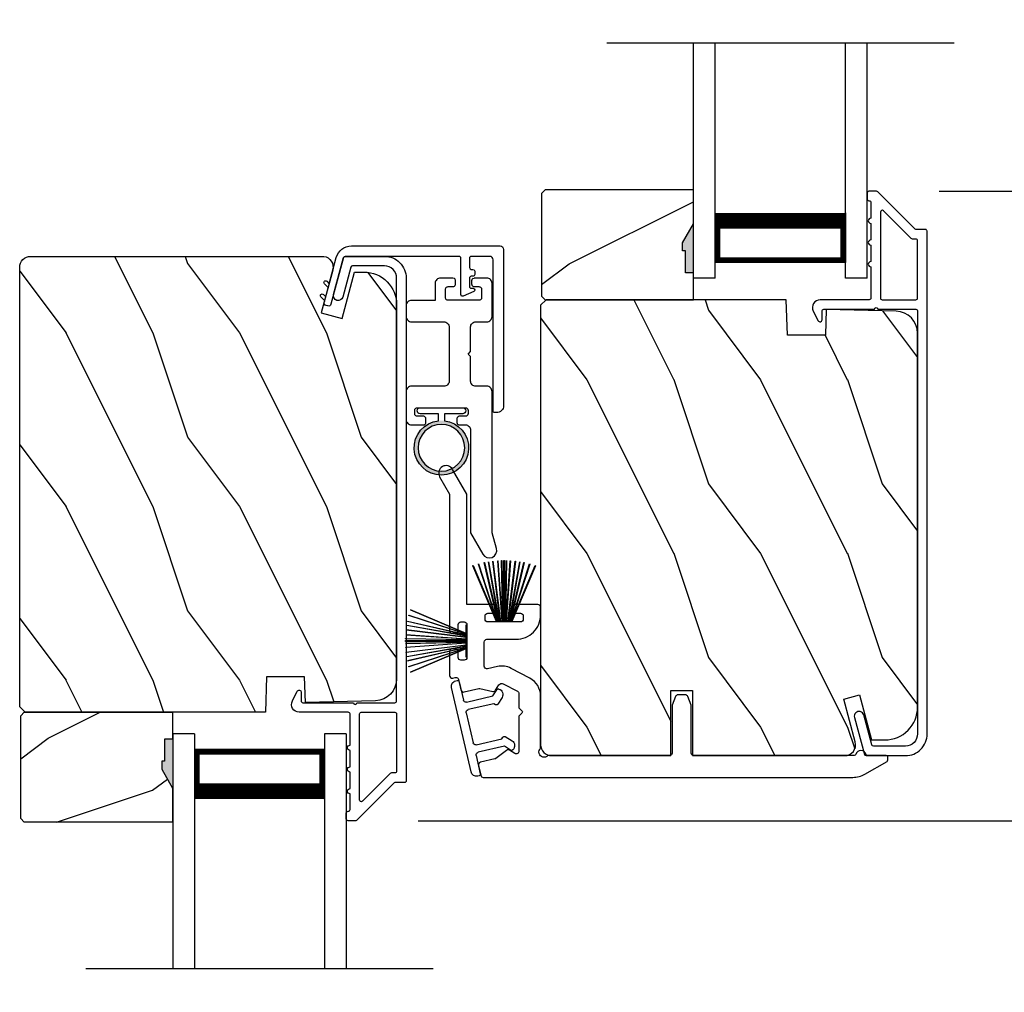
# Model space of a CAD drawing. Extents: x 3 to 343, y -819 to -731.
# Drawn here: x 314 to 320, y -772 to -766 of the extents above; entities that cross this region are included whole.
import ezdxf

# ---------------------------------------------------------------- set-up
doc = ezdxf.new("R2010")
doc.units = 0
doc.header["$LTSCALE"] = 2
doc.header["$MEASUREMENT"] = 0
doc.header["$PDMODE"] = 3
doc.layers.get('0').update_dxf_attribs({"linetype": 'CONTINUOUS'})
doc.layers.get('DEFPOINTS').update_dxf_attribs({"color": 3, "linetype": 'CONTINUOUS'})
doc.layers.add('Dim', color=7, linetype='CONTINUOUS')
doc.styles.get("Standard").update_dxf_attribs({"font": 'arial.ttf'})
doc.dimstyles.new('STANDARD X2', dxfattribs={"dimtxt": 0.48, "dimasz": 0.6, "dimexe": 0.125, "dimexo": 0.36, "dimgap": 0.18, "dimtad": 0, "dimdec": 4, "dimzin": 0, "dimdsep": 46, "dimlunit": 4, "dimtxsty": 'STANDARD', "dimcen": 0, "dimadec": 5, "dimazin": 0, "dimtfac": 1, "dimtdec": 4, "dimtofl": 0, "dimtmove": 0, "dimatfit": 3, "dimfxl": 1, "dimtolj": 1, "dimtzin": 0, "dimarcsym": 0})

# ---------------------------------------------------------------- blocks, each defined once
blk = doc.blocks.new('*D194')
at = {"layer": 'DEFPOINTS', "color": 0, "transparency": 16777216}
for p in [(315.8324, -770.9171), (315.8324, -772.8922), (323.554, -772.8922)]:
    blk.add_point(p, dxfattribs=at)
at = {"layer": 'Dim', "color": 0, "lineweight": -2, "transparency": 16777216}
for p, q in [((323.554, -770.3171), (323.554, -769.7171)), ((316.1924, -770.9171), (323.679, -770.9171)), ((316.1924, -772.8922), (323.679, -772.8922)), ((323.554, -773.4922), (323.554, -774.0922))]:
    blk.add_line(p, q, dxfattribs=at)
at = {"layer": 'Dim', "color": 0, "transparency": 16777216}
for points in [[(323.454, -770.3171), (323.654, -770.3171), (323.554, -770.9171)], [(323.454, -773.4922), (323.654, -773.4922), (323.554, -772.8922)]]:
    blk.add_solid(points, dxfattribs=at)
at = {"layer": 'Dim', "color": 0, "transparency": 16777216, "insert": (323.554, -771.9047), "char_height": 0.48, "attachment_point": 5, "rotation": 90}
blk.add_mtext('\\A1;DLO', dxfattribs=at)
blk = doc.blocks.new('*D195')
at = {"layer": 'DEFPOINTS', "color": 0, "transparency": 16777216}
for p in [(318.8324, -767.2921), (315.8324, -770.9171), (323.554, -770.9171)]:
    blk.add_point(p, dxfattribs=at)
at = {"layer": 'Dim', "color": 0, "lineweight": -2, "transparency": 16777216}
for p, q in [((319.1924, -767.2921), (323.679, -767.2921)), ((323.554, -767.8921), (323.554, -768.4737)), ((323.554, -770.3171), (323.554, -769.7354)), ((316.1924, -770.9171), (323.679, -770.9171))]:
    blk.add_line(p, q, dxfattribs=at)
at = {"layer": 'Dim', "color": 0, "transparency": 16777216}
for points in [[(323.454, -767.8921), (323.654, -767.8921), (323.554, -767.2921)], [(323.454, -770.3171), (323.654, -770.3171), (323.554, -770.9171)]]:
    blk.add_solid(points, dxfattribs=at)
at = {"layer": 'Dim', "color": 0, "transparency": 16777216, "insert": (323.554, -769.1046), "char_height": 0.48, "attachment_point": 5, "rotation": 90}
blk.add_mtext('\\A1;3{\\H1x;\\S5/8;}"', dxfattribs=at)
blk = doc.blocks.new('*D196')
at = {"layer": 'DEFPOINTS', "color": 0, "transparency": 16777216}
for p in [(318.8324, -765.3169), (318.8324, -767.2921), (323.5541, -767.2921)]:
    blk.add_point(p, dxfattribs=at)
at = {"layer": 'Dim', "color": 0, "lineweight": -2, "transparency": 16777216}
for p, q in [((323.5541, -764.7169), (323.5541, -764.1169)), ((319.1924, -765.3169), (323.6791, -765.3169)), ((319.1924, -767.2921), (323.6791, -767.2921)), ((323.5541, -767.8921), (323.5541, -768.4921))]:
    blk.add_line(p, q, dxfattribs=at)
at = {"layer": 'Dim', "color": 0, "transparency": 16777216}
for points in [[(323.4541, -764.7169), (323.6541, -764.7169), (323.5541, -765.3169)], [(323.4541, -767.8921), (323.6541, -767.8921), (323.5541, -767.2921)]]:
    blk.add_solid(points, dxfattribs=at)
at = {"layer": 'Dim', "color": 0, "transparency": 16777216, "insert": (323.5541, -766.3045), "char_height": 0.48, "attachment_point": 5, "rotation": 90}
blk.add_mtext('\\A1;DLO', dxfattribs=at)
blk = doc.blocks.new('A$C51B31A77')
for p, q in [((0.1335, 0.5078), (0.1372, 0.5123)), ((0.1372, 0.5123), (0.1417, 0.516)), ((0.1417, 0.516), (0.1468, 0.5187)), ((0.1468, 0.5187), (0.1524, 0.5204)), ((0.1524, 0.5204), (0.1582, 0.521)), ((0.1582, 0.521), (0.2224, 0.521)), ((0.2224, 0.521), (0.2282, 0.5204)), ((0.2282, 0.5204), (0.2338, 0.5187)), ((0.2338, 0.5187), (0.2389, 0.516)), ((0.2389, 0.516), (0.2434, 0.5123)), ((0.2434, 0.5123), (0.2471, 0.5078)), ((0.6279, 0.5078), (0.6315, 0.5123)), ((0.6315, 0.5123), (0.636, 0.516)), ((0.636, 0.516), (0.6412, 0.5187)), ((0.6412, 0.5187), (0.6467, 0.5204)), ((0.6467, 0.5204), (0.6525, 0.521)), ((0.6525, 0.521), (0.8156, 0.521)), ((0.8156, 0.521), (0.8214, 0.5204)), ((0.8214, 0.5204), (0.827, 0.5187)), ((0.827, 0.5187), (0.8321, 0.516)), ((0.8321, 0.516), (0.8366, 0.5123)), ((0.8366, 0.5123), (0.8403, 0.5078)), ((0.1285, 0.4913), (0.1291, 0.4971)), ((0.1285, 0.3539), (0.1285, 0.4913)), ((0.1291, 0.4971), (0.1308, 0.5027)), ((0.1308, 0.5027), (0.1335, 0.5078)), ((0.2471, 0.5078), (0.2499, 0.5027)), ((0.2499, 0.5027), (0.2515, 0.4971)), ((0.2515, 0.4971), (0.2521, 0.4913)), ((0.2521, 0.4913), (0.2521, 0.3035)), ((0.6229, 0.4913), (0.6234, 0.4971)), ((0.6229, 0.3035), (0.6229, 0.4913)), ((0.6234, 0.4971), (0.6251, 0.5027)), ((0.6251, 0.5027), (0.6279, 0.5078)), ((0.7467, 0.4596), (0.7464, 0.4567)), ((0.7464, 0.4567), (0.7464, 0.1799)), ((0.7476, 0.4624), (0.7467, 0.4596)), ((0.7489, 0.465), (0.7476, 0.4624)), ((0.7508, 0.4672), (0.7489, 0.465)), ((0.753, 0.469), (0.7508, 0.4672)), ((0.7556, 0.4704), (0.753, 0.469)), ((0.7584, 0.4713), (0.7556, 0.4704)), ((0.7613, 0.4715), (0.7584, 0.4713)), ((0.781, 0.4715), (0.7613, 0.4715)), ((0.7839, 0.4713), (0.781, 0.4715)), ((0.7867, 0.4704), (0.7839, 0.4713)), ((0.7893, 0.469), (0.7867, 0.4704)), ((0.7915, 0.4672), (0.7893, 0.469)), ((0.7934, 0.465), (0.7915, 0.4672)), ((0.7947, 0.4624), (0.7934, 0.465)), ((0.7956, 0.4596), (0.7947, 0.4624)), ((0.7959, 0.4567), (0.7956, 0.4596)), ((0.7959, 0.4221), (0.7959, 0.4567)), ((0.8403, 0.5078), (0.8431, 0.5027)), ((0.8431, 0.5027), (0.8447, 0.4971)), ((0.8447, 0.4971), (0.8453, 0.4913)), ((0.8453, 0.4913), (0.8453, 0.4221)), ((0.7962, 0.4192), (0.7959, 0.4221)), ((0.797, 0.4164), (0.7962, 0.4192)), ((0.7984, 0.4139), (0.797, 0.4164)), ((0.8002, 0.4116), (0.7984, 0.4139)), ((0.8025, 0.4098), (0.8002, 0.4116)), ((0.805, 0.4084), (0.8025, 0.4098)), ((0.8078, 0.4076), (0.805, 0.4084)), ((0.8107, 0.4073), (0.8078, 0.4076)), ((0.8305, 0.4073), (0.8107, 0.4073)), ((0.8334, 0.4076), (0.8305, 0.4073)), ((0.8362, 0.4084), (0.8334, 0.4076)), ((0.8387, 0.4098), (0.8362, 0.4084)), ((0.841, 0.4116), (0.8387, 0.4098)), ((0.8428, 0.4139), (0.841, 0.4116)), ((0.8442, 0.4164), (0.8428, 0.4139)), ((0.845, 0.4192), (0.8442, 0.4164)), ((0.8453, 0.4221), (0.845, 0.4192)), ((0.0023, 0.3356), (0.005, 0.3407)), ((0.005, 0.3407), (0.0087, 0.3452)), ((0.0087, 0.3452), (0.0132, 0.3489)), ((0.0132, 0.3489), (0.0183, 0.3516)), ((0.0183, 0.3516), (0.0239, 0.3533)), ((0.0239, 0.3533), (0.0297, 0.3539)), ((0.0297, 0.3539), (0.1285, 0.3539)), ((0, 0.3242), (0.0006, 0.33)), ((0, 0.2521), (0, 0.3242)), ((0.0006, 0.33), (0.0023, 0.3356)), ((0.0506, 0.2854), (0.0497, 0.2826)), ((0.0519, 0.288), (0.0506, 0.2854)), ((0.0538, 0.2902), (0.0519, 0.288)), ((0.056, 0.2921), (0.0538, 0.2902)), ((0.0586, 0.2934), (0.056, 0.2921)), ((0.0614, 0.2943), (0.0586, 0.2934)), ((0.0643, 0.2946), (0.0614, 0.2943)), ((0.1137, 0.2946), (0.0643, 0.2946)), ((0.1166, 0.2943), (0.1137, 0.2946)), ((0.1194, 0.2934), (0.1166, 0.2943)), ((0.1219, 0.2921), (0.1194, 0.2934)), ((0.1242, 0.2902), (0.1219, 0.2921)), ((0.126, 0.288), (0.1242, 0.2902)), ((0.1274, 0.2854), (0.126, 0.288)), ((0.1282, 0.2826), (0.1274, 0.2854)), ((0.2521, 0.3035), (0.2527, 0.2977)), ((0.2527, 0.2977), (0.2544, 0.2921)), ((0.2544, 0.2921), (0.2571, 0.287)), ((0.2571, 0.287), (0.2608, 0.2825)), ((0.6142, 0.2825), (0.6179, 0.287)), ((0.6179, 0.287), (0.6206, 0.2921)), ((0.6206, 0.2921), (0.6223, 0.2977)), ((0.6223, 0.2977), (0.6229, 0.3035)), ((0.0025, 0.2438), (0, 0.2521)), ((0.0043, 0.2416), (0.0025, 0.2438)), ((0.0066, 0.2397), (0.0043, 0.2416)), ((0.0092, 0.2384), (0.0066, 0.2397)), ((0.0119, 0.2375), (0.0092, 0.2384)), ((0.0148, 0.2372), (0.0119, 0.2375)), ((0.0346, 0.2372), (0.0148, 0.2372)), ((0.0375, 0.2375), (0.0346, 0.2372)), ((0.0403, 0.2384), (0.0375, 0.2375)), ((0.0428, 0.2397), (0.0403, 0.2384)), ((0.0451, 0.2416), (0.0428, 0.2397)), ((0.0469, 0.2438), (0.0451, 0.2416)), ((0.0483, 0.2464), (0.0469, 0.2438)), ((0.0491, 0.2492), (0.0483, 0.2464)), ((0.0494, 0.2521), (0.0491, 0.2492)), ((0.0497, 0.2826), (0.0494, 0.2797)), ((0.0494, 0.2797), (0.0494, 0.2521)), ((0.1282, 0.0989), (0.1282, 0.2826)), ((0.2608, 0.2825), (0.2653, 0.2788)), ((0.2653, 0.2788), (0.2704, 0.2761)), ((0.2704, 0.2761), (0.276, 0.2744)), ((0.276, 0.2744), (0.2818, 0.2738)), ((0.2818, 0.2738), (0.5932, 0.2738)), ((0.5932, 0.2738), (0.599, 0.2744)), ((0.599, 0.2744), (0.6046, 0.2761)), ((0.6046, 0.2761), (0.6097, 0.2788)), ((0.6097, 0.2788), (0.6142, 0.2825)), ((0.8025, 0.2268), (0.805, 0.2282)), ((0.805, 0.2282), (0.8078, 0.229)), ((0.8078, 0.229), (0.8107, 0.2293)), ((0.8107, 0.2293), (0.8305, 0.2293)), ((0.8305, 0.2293), (0.8334, 0.229)), ((0.8334, 0.229), (0.8362, 0.2282)), ((0.8362, 0.2282), (0.8387, 0.2268)), ((0.7464, 0.1799), (0.7467, 0.177)), ((0.7467, 0.177), (0.7476, 0.1742)), ((0.7476, 0.1742), (0.7489, 0.1716)), ((0.7489, 0.1716), (0.7508, 0.1694)), ((0.7915, 0.1694), (0.7934, 0.1716)), ((0.7934, 0.1716), (0.7947, 0.1742)), ((0.7947, 0.1742), (0.7956, 0.177)), ((0.7956, 0.177), (0.7959, 0.1799)), ((0.7959, 0.2145), (0.7962, 0.2174)), ((0.7959, 0.1799), (0.7959, 0.2145)), ((0.7962, 0.2174), (0.797, 0.2202)), ((0.797, 0.2202), (0.7984, 0.2227)), ((0.7984, 0.2227), (0.8002, 0.225)), ((0.8002, 0.225), (0.8025, 0.2268)), ((0.8387, 0.2268), (0.841, 0.225)), ((0.841, 0.225), (0.8428, 0.2227)), ((0.8428, 0.2227), (0.8442, 0.2202)), ((0.8442, 0.2202), (0.845, 0.2174)), ((0.845, 0.2174), (0.8453, 0.2145)), ((0.8453, 0.2145), (0.8453, 0.1799)), ((0.8453, 0.1799), (0.8459, 0.1741)), ((0.8459, 0.1741), (0.8476, 0.1685)), ((0.0025, 0.1377), (0, 0.1295)), ((0, 0.0563), (0, 0.1295)), ((0.0011, 0.1351), (0.0025, 0.1377)), ((0.0025, 0.1377), (0.0043, 0.14)), ((0.0043, 0.14), (0.0066, 0.1418)), ((0.0066, 0.1418), (0.0092, 0.1432)), ((0.0092, 0.1432), (0.0119, 0.144)), ((0.0119, 0.144), (0.0148, 0.1443)), ((0.0148, 0.1443), (0.0346, 0.1443)), ((0.0346, 0.1443), (0.0375, 0.144)), ((0.0375, 0.144), (0.0403, 0.1432)), ((0.0403, 0.1432), (0.0428, 0.1418)), ((0.0428, 0.1418), (0.0451, 0.14)), ((0.0451, 0.14), (0.0469, 0.1377)), ((0.0469, 0.1377), (0.0483, 0.1351)), ((0.0483, 0.1351), (0.0491, 0.1324)), ((0.0491, 0.1324), (0.0494, 0.1295)), ((0.0494, 0.1295), (0.0494, 0.1018)), ((0.2527, 0.1264), (0.2521, 0.1206)), ((0.2521, 0.1206), (0.2521, 0.0563)), ((0.2544, 0.1319), (0.2527, 0.1264)), ((0.2571, 0.137), (0.2544, 0.1319)), ((0.2608, 0.1415), (0.2571, 0.137)), ((0.2653, 0.1452), (0.2608, 0.1415)), ((0.2704, 0.148), (0.2653, 0.1452)), ((0.276, 0.1497), (0.2704, 0.148)), ((0.2818, 0.1502), (0.276, 0.1497)), ((0.4227, 0.1502), (0.2818, 0.1502)), ((0.4375, 0.1651), (0.4227, 0.1502)), ((0.4523, 0.1502), (0.4375, 0.1651)), ((0.5932, 0.1502), (0.4523, 0.1502)), ((0.599, 0.1497), (0.5932, 0.1502)), ((0.6046, 0.148), (0.599, 0.1497)), ((0.6097, 0.1452), (0.6046, 0.148)), ((0.6142, 0.1415), (0.6097, 0.1452)), ((0.6179, 0.137), (0.6142, 0.1415)), ((0.6206, 0.1319), (0.6179, 0.137)), ((0.6223, 0.1264), (0.6206, 0.1319)), ((0.6229, 0.1206), (0.6223, 0.1264)), ((0.6229, 0.0563), (0.6229, 0.1206)), ((0.7508, 0.1694), (0.753, 0.1676)), ((0.753, 0.1676), (0.7556, 0.1662)), ((0.7556, 0.1662), (0.7584, 0.1653)), ((0.7584, 0.1653), (0.7613, 0.1651)), ((0.7613, 0.1651), (0.781, 0.1651)), ((0.781, 0.1651), (0.7839, 0.1653)), ((0.7839, 0.1653), (0.7867, 0.1662)), ((0.7867, 0.1662), (0.7893, 0.1676)), ((0.7893, 0.1676), (0.7915, 0.1694)), ((0.8476, 0.1685), (0.8503, 0.1634)), ((0.8503, 0.1634), (0.854, 0.1589)), ((0.854, 0.1589), (0.8585, 0.1552)), ((0.8585, 0.1552), (0.8636, 0.1525)), ((0.8636, 0.1525), (0.8692, 0.1508)), ((0.8692, 0.1508), (0.875, 0.1502)), ((0.875, 0.1502), (1.4672, 0.1502)), ((1.4672, 0.1502), (1.5903, 0.0792)), ((0.0494, 0.1018), (0.0497, 0.0989)), ((0.0497, 0.0989), (0.0506, 0.0961)), ((0.0506, 0.0961), (0.0519, 0.0935)), ((0.0519, 0.0935), (0.0538, 0.0913)), ((0.0538, 0.0913), (0.056, 0.0895)), ((0.056, 0.0895), (0.0586, 0.0881)), ((0.0586, 0.0881), (0.0614, 0.0872)), ((0.0614, 0.0872), (0.0643, 0.087)), ((0.0643, 0.087), (0.1137, 0.087)), ((0.1137, 0.087), (0.1166, 0.0872)), ((0.1166, 0.0872), (0.1194, 0.0881)), ((0.1194, 0.0881), (0.1219, 0.0895)), ((0.1219, 0.0895), (0.1242, 0.0913)), ((0.1242, 0.0913), (0.126, 0.0935)), ((0.126, 0.0935), (0.1274, 0.0961)), ((0.1274, 0.0961), (0.1282, 0.0989)), ((1.5903, 0.0792), (1.6019, 0.0693)), ((1.6019, 0.0693), (1.6093, 0.0559)), ((0.0006, 0.0505), (0, 0.0563)), ((0.0023, 0.045), (0.0006, 0.0505)), ((0.005, 0.0398), (0.0023, 0.045)), ((0.0087, 0.0353), (0.005, 0.0398)), ((0.0132, 0.0316), (0.0087, 0.0353)), ((0.0183, 0.0289), (0.0132, 0.0316)), ((0.0239, 0.0272), (0.0183, 0.0289)), ((0.0297, 0.0266), (0.0239, 0.0272)), ((0.2224, 0.0266), (0.0297, 0.0266)), ((0.2282, 0.0272), (0.2224, 0.0266)), ((0.2338, 0.0289), (0.2282, 0.0272)), ((0.2389, 0.0316), (0.2338, 0.0289)), ((0.2434, 0.0353), (0.2389, 0.0316)), ((0.2471, 0.0398), (0.2434, 0.0353)), ((0.2499, 0.045), (0.2471, 0.0398)), ((0.2515, 0.0505), (0.2499, 0.045)), ((0.2521, 0.0563), (0.2515, 0.0505)), ((0.6234, 0.0505), (0.6229, 0.0563)), ((0.6251, 0.045), (0.6234, 0.0505)), ((0.6279, 0.0398), (0.6251, 0.045)), ((0.6315, 0.0353), (0.6279, 0.0398)), ((0.636, 0.0316), (0.6315, 0.0353)), ((0.6412, 0.0289), (0.636, 0.0316)), ((0.6467, 0.0272), (0.6412, 0.0289)), ((0.6525, 0.0266), (0.6467, 0.0272)), ((1.4672, 0.0266), (0.6525, 0.0266)), ((1.5576, 0.0014), (1.4672, 0.0266)), ((1.5728, 0), (1.5576, 0.0014)), ((1.5875, 0.0041), (1.5728, 0)), ((1.5999, 0.0131), (1.5875, 0.0041)), ((1.6082, 0.0259), (1.5999, 0.0131)), ((1.6115, 0.0408), (1.6082, 0.0259)), ((1.6093, 0.0559), (1.6115, 0.0408))]:
    blk.add_line(p, q)
blk = doc.blocks.new('A$C213E3FBD')
for p, q in [((0.102, 0.2637), (0.1013, 0.2626)), ((0.1029, 0.2506), (0.133, 0.2205)), ((0.1856, 0.2381), (0.1532, 0.2705)), ((0.4098, 0.2705), (0.3774, 0.2381)), ((0.43, 0.2205), (0.4601, 0.2506)), ((0.4617, 0.2626), (0.461, 0.2637)), ((0.133, 0.2205), (0.133, 0.065)), ((0.178, 0.2164), (0.1856, 0.2239)), ((0.178, 0.065), (0.178, 0.2164)), ((0.3774, 0.2239), (0.385, 0.2164)), ((0.385, 0.2164), (0.385, 0.065)), ((0.43, 0.065), (0.43, 0.2205)), ((0, 0.04), (0, 0.032)), ((0.118, 0.05), (0.01, 0.05)), ((0.37, 0.05), (0.193, 0.05)), ((0.553, 0.05), (0.445, 0.05)), ((0.563, 0.032), (0.563, 0.04)), ((0.032, 0), (0.531, 0))]:
    blk.add_line(p, q)
for centre, radius, start, end in [((0.11, 0.2576), 0.01, 150, 225), ((0.1302, 0.2474), 0.0326, 45, 150), ((0.1785, 0.231), 0.01, 315, 45), ((0.3845, 0.231), 0.01, 135, 225), ((0.4328, 0.2474), 0.0326, 30, 135), ((0.453, 0.2576), 0.01, 315, 30), ((0.118, 0.065), 0.015, 270, 0), ((0.193, 0.065), 0.015, 180, 270), ((0.37, 0.065), 0.015, 270, 0), ((0.445, 0.065), 0.015, 180, 270), ((0.01, 0.04), 0.01, 90, 180), ((0.032, 0.032), 0.032, 180, 270), ((0.531, 0.032), 0.032, 270, 0), ((0.553, 0.04), 0.01, 0, 90)]:
    blk.add_arc(centre, radius, start, end)
blk = doc.blocks.new('A$C5AAE0589')
blk.add_blockref('A$C213E3FBD', (0, 0))
blk = doc.blocks.new('A$C6E241AF7')
for p, q in [((0, 1), (1.353, 1)), ((0, 0.875), (0, 1)), ((0, 0.875), (1.353, 0.875)), ((0.0893, 0.125), (0.0893, 0.875)), ((0.0893, 0.875), (0.0893, 0.875)), ((0.0893, 0.875), (0.3753, 0.875)), ((0, 0.125), (1.353, 0.125)), ((0, 0), (0, 0.125)), ((0.375, 0.125), (0.0893, 0.125)), ((0, 0), (1.353, 0))]:
    blk.add_line(p, q)
for points, const_width in [([(0.3303, 0.125), (0.3303, 0.875)], 0.09), ([(0.0893, 0.86), (0.3303, 0.86)], 0.03), ([(0.1044, 0.14), (0.1044, 0.86)], 0.03), ([(0.0893, 0.14), (0.3303, 0.14)], 0.03)]:
    blk.add_lwpolyline(points, dxfattribs=dict(const_width=const_width))
blk = doc.blocks.new('A$C33282C36')
for p, q in [((0.3851, 1.1006), (0.5212, 0.78)), ((0.5223, 0.78), (0.3861, 1.1009)), ((0.417, 1.1103), (0.5243, 0.78)), ((0.5254, 0.78), (0.418, 1.1105)), ((0.4506, 1.1183), (0.5287, 0.78)), ((0.5298, 0.78), (0.4516, 1.1185)), ((0.4745, 1.1227), (0.5349, 0.78)), ((0.5359, 0.78), (0.4755, 1.1229)), ((0.4996, 1.1262), (0.5421, 0.78)), ((0.5431, 0.78), (0.5006, 1.1263)), ((0.5286, 1.1288), (0.553, 0.78)), ((0.554, 0.78), (0.5296, 1.1289)), ((0.5505, 1.1298), (0.5566, 0.78)), ((0.5576, 0.78), (0.5515, 1.1298)), ((0.5625, 1.13), (0.5625, 0.78)), ((0.5675, 0.78), (0.5675, 1.13)), ((0.5785, 1.1298), (0.5724, 0.78)), ((0.5734, 0.78), (0.5795, 1.1298)), ((0.6004, 1.1289), (0.576, 0.78)), ((0.577, 0.78), (0.6014, 1.1288)), ((0.6294, 1.1263), (0.5869, 0.78)), ((0.5879, 0.78), (0.6304, 1.1262)), ((0.6545, 1.1229), (0.5941, 0.78)), ((0.5951, 0.78), (0.6555, 1.1227)), ((0.6784, 1.1185), (0.6002, 0.78)), ((0.6013, 0.78), (0.6794, 1.1183)), ((0.712, 1.1105), (0.6047, 0.78)), ((0.6057, 0.78), (0.713, 1.1103)), ((0.7439, 1.1009), (0.6077, 0.78)), ((0.6088, 0.78), (0.7449, 1.1006)), ((0.4716, 0.78), (0.4716, 0.7768)), ((0.5212, 0.78), (0.4716, 0.78)), ((0.4716, 0.7768), (0.6584, 0.7768)), ((0.5243, 0.78), (0.5223, 0.78)), ((0.5287, 0.78), (0.5254, 0.78)), ((0.5349, 0.78), (0.5298, 0.78)), ((0.5421, 0.78), (0.5359, 0.78)), ((0.553, 0.78), (0.5431, 0.78)), ((0.5566, 0.78), (0.554, 0.78)), ((0.5625, 0.78), (0.5576, 0.78)), ((0.5724, 0.78), (0.5675, 0.78)), ((0.576, 0.78), (0.5734, 0.78)), ((0.5869, 0.78), (0.577, 0.78)), ((0.5941, 0.78), (0.5879, 0.78)), ((0.6002, 0.78), (0.5951, 0.78)), ((0.6047, 0.78), (0.6013, 0.78)), ((0.6077, 0.78), (0.6057, 0.78)), ((0.6584, 0.78), (0.6088, 0.78)), ((0.6584, 0.7768), (0.6584, 0.78))]:
    blk.add_line(p, q)
for start, end in [(108.4621, 108.5638), (105.0854, 105.1869), (101.5776, 101.6791), (99.1156, 99.2171), (96.5475, 96.6489), (93.5884, 93.6898), (91.3679, 91.4693), (89.7465, 90.2535), (88.5307, 88.6321), (86.3102, 86.4116), (83.3511, 83.4525), (80.7829, 80.8844), (78.3209, 78.4224), (74.8131, 74.9146), (71.4362, 71.5379)]:
    blk.add_arc((0.565, 0.565), 0.565, start, end)
blk = doc.blocks.new('A$C7CF641F7')
h = blk.add_hatch(color=256)
h.dxf.hatch_style = 1
h.paths.add_polyline_path([(0.0225, 0.231, -0.38367), (0.1428, 0.3648, -0.133517), (0.1425, 0.3873, 0.902966), (0.1395, 0.075, 0.055914), (0.1745, 0.075), (0.1745, 0.075, 0.739093), (0.23, 0.37), (0.2214, 0.3551, -0.030991), (0.2185, 0.3506, -0.281053), (0.2915, 0.231, -1)])
h.paths.add_polyline_path([(0.1425, 0.3873, 0.133517), (0.1428, 0.3648, -0.146089), (0.2185, 0.3506, 0.030991), (0.2214, 0.3551), (0.23, 0.37, 0.145009)])
for p, q in [((0.1395, 0.075), (0.1395, 0.035)), ((0.1745, 0.035), (0.1745, 0.075)), ((0.1395, 0.035), (0.0345, 0.035)), ((0.0345, 0), (0.2795, 0)), ((0.2795, 0.035), (0.1745, 0.035))]:
    blk.add_line(p, q)
blk.add_circle((0.157, 0.231), 0.1345)
for centre, radius, start, end in [((0.157, 0.231), 0.157, 276.4006, 263.5994), ((0.0345, 0.0175), 0.0175, 90.0038, 269.9962), ((0.2795, 0.0175), 0.0175, 270.0048, 89.9952)]:
    blk.add_arc(centre, radius, start, end)

msp = doc.modelspace()

# ---------------------------------------------------------------- hatches: boundary and pattern name
h = msp.add_hatch()
h.set_pattern_fill('WOOD2', color=256, angle=180, style=0)
h.set_pattern_definition([(36.8699, (718.65978, -718.0122), (-2.99999992, -2.00000012), [0.5, -4.5]), (26.5651, (718.05978, -717.7122), (0.99999916, 1.0000013), [1.118034, -1.118034]), (18.4349, (718.05978, -717.2122), (2.00000043, 0.9999984), [0.632456, -2.529822])])
h.paths.add_polyline_path([(316.90296, -767.30457), (316.90296, -767.89707), (316.92296, -767.91707), (317.77796, -767.91707), (317.77796, -767.76107), (317.73096, -767.76107), (317.73096, -767.63607), (317.71496, -767.63607), (317.71496, -767.58907), (317.77796, -767.47995), (317.77796, -767.28457), (316.92296, -767.28457)])
h = msp.add_hatch(color=256)
h.dxf.hatch_style = 1
h.paths.add_polyline_path([(317.77805, -767.76107), (317.73096, -767.76107), (317.73096, -767.63607), (317.71496, -767.63607), (317.71496, -767.58907), (317.77805, -767.4798)])
h = msp.add_hatch()
h.set_pattern_fill('WOOD2', color=256, angle=90, style=0)
h.set_pattern_definition([(306.8699, (315.8622, -1229.70938), (-2.00000012, 2.99999992), [0.5, -4.5]), (296.5651, (316.1622, -1229.1094), (1.0000013, -0.99999916), [1.118034, -1.118034]), (288.4349, (316.6622, -1229.10938), (0.9999984, -2.00000043), [0.632456, -2.529822])])
edge = h.paths.add_edge_path()
edge.add_line((315.31216, -770.29207), (313.92905, -770.29207))
edge.add_line((313.92905, -770.29207), (313.89705, -770.26007))
edge.add_line((313.89705, -770.26007), (313.89705, -767.73007))
edge.add_arc((313.96005, -767.73007), 0.063, 90, 180, ccw=False)
edge.add_line((313.96005, -767.66707), (314.69405, -767.66707))
edge.add_line((314.69405, -767.66707), (315.50605, -767.66707))
edge.add_line((315.50605, -767.66707), (315.64864, -767.66707))
edge.add_arc((315.63842, -767.7298), 0.06356, -14.531, 80.74283, ccw=False)
edge.add_line((315.69994, -767.74574), (315.63394, -767.99207))
edge.add_line((315.63394, -767.99207), (315.75468, -768.02442))
edge.add_line((315.75468, -768.02442), (315.82605, -767.75807))
edge.add_line((315.82605, -767.75807), (315.88005, -767.75807))
edge.add_arc((315.88005, -767.94607), 0.188, 0, 90, ccw=False)
edge.add_line((316.06805, -767.94607), (316.06805, -770.10007))
edge.add_arc((315.94205, -770.10007), 0.126, 271.50037, 360, ccw=False)
edge.add_line((315.94535, -770.22603), (315.5422, -770.23658))
edge.add_line((315.5422, -770.23658), (315.53705, -770.08897))
edge.add_line((315.53705, -770.08897), (315.31925, -770.08897))
edge.add_line((315.31925, -770.08897), (315.31216, -770.29207))
h = msp.add_hatch()
h.set_pattern_fill('WOOD2', color=256, angle=90, style=0)
h.set_pattern_definition([(306.8699, (318.8622, -1229.97888), (-2.00000012, 2.99999992), [0.5, -4.5]), (296.5651, (319.1622, -1229.37888), (1.0000013, -0.99999916), [1.118034, -1.118034]), (288.4349, (319.6622, -1229.37888), (0.9999984, -2.00000043), [0.632456, -2.529822])])
edge = h.paths.add_edge_path()
edge.add_line((317.77205, -770.54207), (318.50605, -770.54207))
edge.add_line((318.50605, -770.54207), (318.64864, -770.54207))
edge.add_arc((318.64864, -770.47957), 0.0625, 270, 375)
edge.add_line((318.70901, -770.46339), (318.64301, -770.21707))
edge.add_line((318.64301, -770.21707), (318.73383, -770.19273))
edge.add_line((318.73383, -770.19273), (318.80305, -770.45107))
edge.add_line((318.80305, -770.45107), (318.88005, -770.45107))
edge.add_arc((318.88005, -770.26307), 0.188, 270, 360)
edge.add_line((319.06805, -770.26307), (319.06805, -768.10906))
edge.add_arc((318.94205, -768.10906), 0.126, 0, 88.49963)
edge.add_line((318.94535, -767.98311), (318.5422, -767.97255))
edge.add_line((318.5422, -767.97255), (318.53705, -768.12017))
edge.add_line((318.53705, -768.12017), (318.31925, -768.12017))
edge.add_line((318.31925, -768.12017), (318.31216, -767.91707))
edge.add_line((318.31216, -767.91707), (316.92905, -767.91707))
edge.add_line((316.92905, -767.91707), (316.89705, -767.94907))
edge.add_line((316.89705, -767.94907), (316.89705, -770.47907))
edge.add_arc((316.96005, -770.47907), 0.063, 180, 270)
edge.add_line((316.96005, -770.54207), (317.64705, -770.54207))
edge.add_line((317.64705, -770.54207), (317.64705, -770.16707))
edge.add_line((317.64705, -770.16707), (317.77205, -770.16707))
edge.add_line((317.77205, -770.16707), (317.77205, -770.54207))
h = msp.add_hatch()
h.set_pattern_fill('WOOD2', color=256, angle=180, style=0)
h.set_pattern_definition([(36.8699, (715.65978, -717.7427), (-2.99999992, -2.00000012), [0.5, -4.5]), (26.5651, (715.05978, -717.4427), (0.99999916, 1.0000013), [1.118034, -1.118034]), (18.4349, (715.05978, -716.9427), (2.00000043, 0.9999984), [0.632456, -2.529822])])
h.paths.add_polyline_path([(313.90296, -770.90457), (313.90296, -770.31207), (313.92296, -770.29207), (314.77796, -770.29207), (314.77796, -770.44807), (314.73096, -770.44807), (314.73096, -770.57307), (314.71496, -770.57307), (314.71496, -770.62007), (314.77796, -770.72918), (314.77796, -770.92457), (313.92296, -770.92457)])
h = msp.add_hatch(color=256)
h.dxf.hatch_style = 1
h.paths.add_polyline_path([(314.77805, -770.72933), (314.71496, -770.62007), (314.71496, -770.57307), (314.73096, -770.57307), (314.73096, -770.44807), (314.77805, -770.44807)])

# ---------------------------------------------------------------- linework, layer by layer
for p, q in [((319.27805, -766.43903), (317.27805, -766.43903)), ((316.27805, -771.77011), (314.27805, -771.77011))]:
    msp.add_line(p, q)
for points in [[(316.90296, -767.30457), (316.90296, -767.89707), (316.92296, -767.91707), (317.77796, -767.91707), (317.77796, -767.76107), (317.73096, -767.76107), (317.73096, -767.63607), (317.71496, -767.63607), (317.71496, -767.58907), (317.77796, -767.47995), (317.77796, -767.28457), (316.92296, -767.28457)], [(313.90296, -770.90457), (313.90296, -770.31207), (313.92296, -770.29207), (314.77796, -770.29207), (314.77796, -770.44807), (314.73096, -770.44807), (314.73096, -770.57307), (314.71496, -770.57307), (314.71496, -770.62007), (314.77796, -770.72918), (314.77796, -770.92457), (313.92296, -770.92457)]]:
    msp.add_lwpolyline(points, close=True)
for points in [[(318.76168, -770.53466, 0.3393778), (318.77134, -770.54207), (318.99805, -770.54207, 0.4142136), (319.12305, -770.41707), (319.12305, -767.52257, 0.4142136), (319.11305, -767.51257), (319.06119, -767.51257, -0.1989124), (319.05412, -767.50964), (318.83947, -767.29499, 0.1989124), (318.8324, -767.29207), (318.78805, -767.29207, 0.4142136), (318.77805, -767.30207), (318.77805, -767.33707, 0.4142136), (318.78805, -767.34707), (318.78941, -767.34707, -0.4142136), (318.79941, -767.35707), (318.79941, -767.44747, 1), (318.79941, -767.47747), (318.79941, -767.57247, 1), (318.79941, -767.60247), (318.79941, -767.69747, 1), (318.79941, -767.72747), (318.79941, -767.90707, -0.4142136), (318.78941, -767.91707), (318.50742, -767.91707, 0.5600269), (318.46732, -767.9825), (318.49536, -768.03751, 0.7883364), (318.51805, -768.03207), (318.51805, -767.98207, -0.4142136), (318.52805, -767.97207), (318.81941, -767.97207, -1), (318.83941, -767.97207), (319.05805, -767.97207, -0.4142136), (319.06805, -767.98207), (319.06805, -770.41707, -0.4142136), (318.99805, -770.48707), (318.81353, -770.48707, -0.3393778), (318.80387, -770.47966), (318.75767, -770.30742, 1), (318.70454, -770.32167)], [(319.05805, -767.91707, 0.4142136), (319.06805, -767.90707), (319.06805, -767.57757, 0.4142136), (319.05805, -767.56757), (319.03841, -767.56757, -0.1989124), (319.03134, -767.56464), (318.87148, -767.40478, 0.6681786), (318.85441, -767.41186), (318.85441, -767.90707, 0.4142136), (318.86441, -767.91707)], [(315.31216, -770.29207), (313.92905, -770.29207), (313.89705, -770.26007), (313.89705, -767.73007, -0.4142136), (313.96005, -767.66707), (314.69405, -767.66707), (315.50605, -767.66707), (315.64864, -767.66707, -0.4414374), (315.69994, -767.74574), (315.63394, -767.99207), (315.75468, -768.02442), (315.82605, -767.75807), (315.88005, -767.75807, -0.4142136), (316.06805, -767.94607), (316.06805, -770.10007, -0.4065644), (315.94535, -770.22603), (315.5422, -770.23658), (315.53705, -770.08897), (315.31925, -770.08897)], [(315.76168, -767.67447, -0.3393778), (315.77134, -767.66707), (315.99805, -767.66707, -0.4142136), (316.12305, -767.79207), (316.12305, -770.68656, -0.4142136), (316.11305, -770.69656), (316.06119, -770.69656, 0.1989124), (316.05412, -770.69949), (315.83947, -770.91414, -0.1989124), (315.8324, -770.91707), (315.78805, -770.91707, -0.4142136), (315.77805, -770.90707), (315.77805, -770.87207, -0.4142136), (315.78805, -770.86207), (315.78941, -770.86207, 0.4142136), (315.79941, -770.85207), (315.79941, -770.76167, -1), (315.79941, -770.73167), (315.79941, -770.63667, -1), (315.79941, -770.60667), (315.79941, -770.51167, -1), (315.79941, -770.48167), (315.79941, -770.30207, 0.4142136), (315.78941, -770.29207), (315.50742, -770.29207, -0.5600269), (315.46732, -770.22664), (315.49536, -770.17162, -0.7883364), (315.51805, -770.17707), (315.51805, -770.22707, 0.4142136), (315.52805, -770.23707), (315.81941, -770.23707, 1), (315.83941, -770.23707), (316.05805, -770.23707, 0.4142136), (316.06805, -770.22707), (316.06805, -767.79207, 0.4142136), (315.99805, -767.72207), (315.81353, -767.72207, 0.3393778), (315.80387, -767.72947), (315.75767, -767.90171, -1), (315.70454, -767.88746)], [(317.77205, -770.54207), (318.50605, -770.54207), (318.64864, -770.54207, 0.4931454), (318.70901, -770.46339), (318.64301, -770.21707), (318.73383, -770.19273), (318.80305, -770.45107), (318.88005, -770.45107, 0.4142136), (319.06805, -770.26307), (319.06805, -768.10906, 0.4065644), (318.94535, -767.98311), (318.5422, -767.97255), (318.53705, -768.12017), (318.31925, -768.12017), (318.31216, -767.91707), (316.92905, -767.91707), (316.89705, -767.94907), (316.89705, -770.47907, 0.4142136), (316.96005, -770.54207), (317.64705, -770.54207), (317.64705, -770.16707), (317.77205, -770.16707)], [(316.57705, -769.73769, -0.4142136), (316.59267, -769.72207), (316.62642, -769.72207, 0.4142136), (316.64205, -769.70644), (316.64205, -769.68769, 0.4142136), (316.62642, -769.67207), (316.47242, -769.67207), (316.47242, -769.03605), (316.39016, -768.89357, 0.9973754), (316.31557, -768.93637), (316.37242, -769.03605), (316.37242, -769.82144, 0.4142136), (316.38805, -769.83707), (316.4068, -769.83707, 0.4142136), (316.42242, -769.82144), (316.42242, -769.78769, -0.4142136), (316.43805, -769.77207), (316.4568, -769.77207, -0.4142136), (316.47242, -769.78769), (316.47242, -769.97644, -0.4142136), (316.4568, -769.99207), (316.43805, -769.99207, -0.4142136), (316.42242, -769.97644), (316.42242, -769.94269, 0.4142136), (316.4068, -769.92707), (316.38805, -769.92707, 0.4142136), (316.37242, -769.94269), (316.37242, -770.07985, 0.4823427), (316.39156, -770.09508), (316.40592, -770.09176, -0.4142136), (316.42466, -770.10347), (316.43857, -770.16373, 0.4142136), (316.45731, -770.17544), (316.54051, -770.15623, -0.1095178), (316.54727, -770.15617), (316.6215, -770.17195, 0.3152988), (316.638, -770.16494), (316.65737, -770.13394, -0.1989124), (316.66711, -770.127), (316.67045, -770.12623, -0.1808295), (316.6813, -770.12766), (316.76376, -770.1715, -0.2773245), (316.77205, -770.1853), (316.77205, -770.26601), (316.78912, -770.28309, -0.4142136), (316.78912, -770.29723), (316.77205, -770.3143), (316.77205, -770.51623, -0.589045), (316.74814, -770.52948), (316.71778, -770.51051, 0.3152988), (316.69988, -770.51144), (316.64008, -770.55817, -0.1095178), (316.63398, -770.56108), (316.55077, -770.58029, 0.4142136), (316.53906, -770.59903), (316.55198, -770.65496, 0.3492156), (316.5672, -770.66707), (318.69472, -770.66707, 0.1316525), (318.76522, -770.64818), (318.89205, -770.57495, 0.2679492), (318.89705, -770.56629), (318.89705, -770.55207, 0.4142136), (318.88705, -770.54207), (318.78078, -770.54207, -0.3419987), (318.7711, -770.53457, 0.7745967), (318.713, -770.53457, -0.3419987), (318.70332, -770.54207), (317.77955, -770.54207, -0.4142136), (317.76455, -770.52707), (317.76455, -770.25721, 0.0874887), (317.76364, -770.25208), (317.74539, -770.20194, 0.3152988), (317.7313, -770.19207), (317.6878, -770.19207, 0.3152988), (317.6737, -770.20194), (317.65545, -770.25208, 0.0874887), (317.65455, -770.25721), (317.65455, -770.52707, -0.4142136), (317.63955, -770.54207), (316.93946, -770.54207, -1.0277386), (316.89705, -770.49966), (316.89705, -770.19859, 0.2773245), (316.83571, -770.0965), (316.72824, -770.03936, 0.1808295), (316.64796, -770.02879), (316.59156, -770.04181, -0.4823427), (316.57242, -770.02659), (316.57242, -769.88769, -0.4142136), (316.58805, -769.87207), (316.75605, -769.87207, 0.4142136), (316.89705, -769.73107), (316.89705, -769.68769, 0.4142136), (316.88142, -769.67207), (316.74767, -769.67207, 0.4142136), (316.73205, -769.68769), (316.73205, -769.70644, 0.4142136), (316.74767, -769.72207), (316.78142, -769.72207, -0.4142136), (316.79705, -769.73769), (316.79705, -769.75644, -0.4142136), (316.78142, -769.77207), (316.59267, -769.77207, -0.4142136), (316.57705, -769.75644)], [(316.05805, -770.29207, -0.4142136), (316.06805, -770.30207), (316.06805, -770.63156, -0.4142136), (316.05805, -770.64156), (316.03841, -770.64156, 0.1989124), (316.03134, -770.64449), (315.87148, -770.80435, -0.6681786), (315.85441, -770.79728), (315.85441, -770.30207, -0.4142136), (315.86441, -770.29207)]]:
    msp.add_lwpolyline(points, format="xyb", close=True)
msp.add_lwpolyline([(316.68362, -767.62707), (316.68362, -768.52707, -0.4142138), (316.64362, -768.56707), (316.63362, -768.56707, -0.4142155), (316.62362, -768.55707), (316.62362, -767.68707, 0.4142087), (316.60362, -767.66707), (316.49762, -767.66707, 0.4142177), (316.48762, -767.67707), (316.48762, -767.73207, 0.414203), (316.49762, -767.74207), (316.50762, -767.74207, -0.4142134), (316.51762, -767.75207), (316.51762, -767.77207, -0.4142177), (316.50762, -767.78207), (316.49762, -767.78207, 0.4142177), (316.48762, -767.79207), (316.48762, -767.84107, 0.4142177), (316.49762, -767.85107), (316.50762, -767.85107, -0.813922), (316.5116, -767.87024), (316.4516, -767.89624, -0.539728), (316.43762, -767.88707), (316.43762, -767.67707, 0.4142187), (316.42762, -767.66707), (315.7713, -767.66707, 0.3394556), (315.76164, -767.67448), (315.68986, -767.94235, -0.4142179), (315.67149, -767.95296), (315.66183, -767.95037, -0.4142143), (315.65122, -767.932), (315.65381, -767.92234), (315.63177, -767.9003, -1), (315.64591, -767.88615), (315.65979, -767.90004), (315.674, -767.847), (315.65195, -767.82495, -1), (315.6661, -767.81081), (315.67998, -767.82469), (315.72042, -767.67377, -0.3394524), (315.80735, -767.60707), (316.66362, -767.60707, -0.4142109), (316.68362, -767.62707)], format="xyb")

# ---------------------------------------------------------------- block references
at = {"rotation": 90.00000000000001}
msp.add_blockref('A$C6E241AF7', (318.77805, -767.79207), dxfattribs=at)
at = {"xscale": -1}
for name, p, rotation in [('A$C51B31A77', (316.64403, -767.79207), 90), ('A$C7CF641F7', (316.16876, -768.53851), 180), ('A$C33282C36', (317.24922, -769.31706), 90), ('A$C5AAE0589', (316.50342, -770.66691), 283.0000007629935), ('A$C6E241AF7', (315.77805, -770.41707), 90)]:
    msp.add_blockref(name, p, dxfattribs=dict(at, rotation=rotation))
msp.add_blockref('A$C33282C36', (317.25205, -770.54886), dxfattribs=at)

# ---------------------------------------------------------------- dimensions: what is measured, and where the dimension line sits
at = {"layer": 'Dim'}
for base, p1, p2, picture, middle in [((323.55411, -767.29207), (318.8324, -765.31689), (318.8324, -767.29207), '*D196', (323.55411, -766.30448)), ((323.55396, -772.89224), (315.8324, -770.91707), (315.8324, -772.89224), '*D194', (323.55396, -771.90465))]:
    dim = msp.add_linear_dim(base=base, p1=p1, p2=p2, angle=270, text='DLO', dimstyle='STANDARD X2', override={"dimpost": '\\X'}, dxfattribs=at)
    dim.commit()
    dim.dimension.update_dxf_attribs({"geometry": picture, "text_midpoint": middle})
dim = msp.add_linear_dim(base=(323.55396, -770.91707), p1=(318.8324, -767.29207), p2=(315.8324, -770.91707), angle=270, dimstyle='STANDARD X2', override={"dimpost": '\\X'}, dxfattribs=at)
dim.commit()
dim.dimension.update_dxf_attribs({"geometry": '*D195', "text_midpoint": (323.55396, -769.10457)})

doc.saveas('drawing.dxf')
